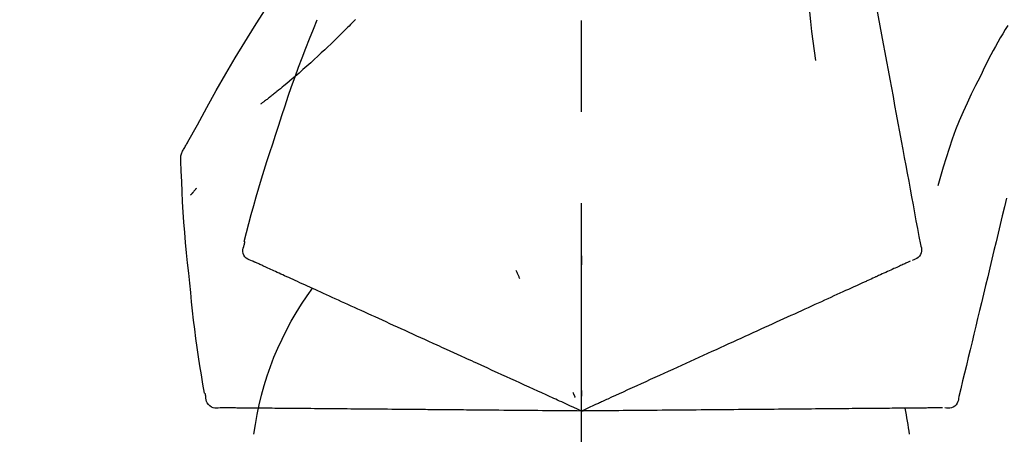
# Model space of a CAD drawing. Extents: x 0 to 26473, y -11045 to -2175.
# Drawn here: x 11264 to 11332, y -7953 to -7925 of the extents above; entities that cross this region are included whole.
import ezdxf

# ---------------------------------------------------------------- set-up
doc = ezdxf.new("R2010")
doc.units = 0
doc.header["$LTSCALE"] = 50
doc.header["$MEASUREMENT"] = 0
doc.linetypes.add('CENTER2', pattern=[1.125, 0.75, -0.125, 0.125, -0.125])
doc.layers.get('0').update_dxf_attribs({"linetype": 'CONTINUOUS'})
doc.layers.get('DEFPOINTS').update_dxf_attribs({"color": 146, "linetype": 'CONTINUOUS'})
doc.layers.add('150-機器', color=8, linetype='CONTINUOUS')
doc.layers.add('166-寸法B', color=11, linetype='CONTINUOUS')
doc.styles.add('KH001', font='txt')
doc.dimstyles.new('KH1xx030', dxfattribs={"dimscale": 30, "dimtxt": 2, "dimasz": 0.6, "dimexe": 0.3, "dimexo": 1.2, "dimgap": 0.5, "dimtad": 3, "dimdec": 1, "dimdsep": 46, "dimlunit": 6, "dimtxsty": 'KH001', "dimblk": 'DOT', "dimcen": 1, "dimdle": 1, "dimclrd": 256, "dimclre": 256, "dimclrt": 256, "dimadec": 0, "dimazin": 0, "dimtfac": 1, "dimtdec": 1, "dimtix": 1, "dimtmove": 2, "dimatfit": 3, "dimldrblk": 'CLOSEDBLANK', "dimfxl": 1, "dimtolj": 1, "dimtzin": 0, "dimlwd": -1, "dimlwe": -1, "dimarcsym": 0})

# ---------------------------------------------------------------- blocks, each defined once
blk = doc.blocks.new('F402_D')
at = {"layer": '150-機器', "color": 161, "linetype": 'CENTER2'}
blk.add_line((0, -53.668), (0, 250.266), dxfattribs=at)
at = {"layer": '150-機器', "color": 13, "linetype": 'Continuous'}
for points in [[(-18.411, 175.663), (-18.484, 175.266), (-18.558, 174.868), (-18.632, 174.471), (-18.705, 174.073), (-18.779, 173.676), (-18.853, 173.278), (-18.926, 172.881), (-19, 172.483), (-19.188, 171.469), (-19.376, 170.455), (-19.564, 169.44), (-19.752, 168.426), (-19.866, 167.809), (-19.981, 167.192), (-20.095, 166.575), (-20.209, 165.958), (-20.324, 165.341), (-20.438, 164.724), (-20.552, 164.107), (-20.667, 163.49)], [(-15.627, 170.358), (-15.594, 169.69), (-15.565, 169.021), (-15.546, 168.353), (-15.54, 167.684), (-15.553, 167.014), (-15.583, 166.344), (-15.628, 165.676), (-15.688, 165.008), (-15.76, 164.343), (-15.842, 163.679), (-15.93, 163.016), (-16.021, 162.353)], [(27.254, 156.251), (27.218, 156.317), (27.181, 156.383), (27.145, 156.449), (27.108, 156.515), (27.072, 156.581), (27.035, 156.647), (26.999, 156.713), (26.962, 156.779), (26.316, 157.947), (25.67, 159.116), (25.019, 160.282), (24.357, 161.442), (23.718, 162.528), (23.066, 163.606), (22.401, 164.675), (21.723, 165.738), (21.036, 166.792), (20.34, 167.841), (19.638, 168.886), (18.934, 169.929)], [(15.501, 165.139), (15.487, 165.154)], [(-29.207, 164.744), (-29.032, 164.461), (-28.858, 164.177), (-28.686, 163.892), (-28.517, 163.605), (-28.352, 163.315), (-28.192, 163.023), (-28.036, 162.729), (-27.883, 162.433), (-27.735, 162.134), (-27.589, 161.835), (-27.445, 161.534), (-27.302, 161.233)], [(15.501, 165.139), (15.554, 165.085), (15.606, 165.032), (15.659, 164.978), (15.712, 164.925), (15.817, 164.817), (15.923, 164.709), (16.029, 164.601), (16.135, 164.493), (16.294, 164.335), (16.454, 164.177), (16.615, 164.02), (16.776, 163.864), (16.978, 163.668), (17.18, 163.473), (17.383, 163.279), (17.587, 163.085), (17.824, 162.861), (18.063, 162.638), (18.304, 162.417), (18.545, 162.197), (18.812, 161.957), (19.08, 161.719), (19.351, 161.483), (19.623, 161.248), (19.812, 161.087), (20.003, 160.927), (20.194, 160.767), (20.387, 160.609), (20.507, 160.511), (20.628, 160.413), (20.749, 160.315), (20.87, 160.218), (20.927, 160.172), (20.984, 160.126), (21.041, 160.081), (21.099, 160.035), (21.155, 159.99), (21.211, 159.946), (21.268, 159.902), (21.324, 159.857), (21.379, 159.814), (21.434, 159.771), (21.49, 159.728), (21.545, 159.685), (21.599, 159.643), (21.654, 159.601), (21.708, 159.56), (21.763, 159.518), (21.798, 159.491), (21.833, 159.464), (21.869, 159.438), (21.904, 159.411), (21.922, 159.398), (21.94, 159.384), (21.957, 159.371), (21.975, 159.358)], [(20.954, 157.239), (20.741, 157.906), (20.526, 158.572), (20.309, 159.238), (20.086, 159.901), (19.858, 160.563), (19.623, 161.222), (19.382, 161.879), (19.135, 162.534), (18.883, 163.187), (18.626, 163.837), (18.365, 164.487), (18.103, 165.135)], [(-20.667, 163.49), (-20.779, 162.887), (-20.891, 162.283), (-21.002, 161.679), (-21.114, 161.076), (-21.226, 160.472), (-21.338, 159.869), (-21.45, 159.265), (-21.562, 158.661), (-21.674, 158.058), (-21.786, 157.454), (-21.897, 156.851), (-22.009, 156.247)], [(-27.302, 161.233), (-27, 160.636), (-26.701, 160.037), (-26.412, 159.434), (-26.135, 158.826), (-25.874, 158.209), (-25.629, 157.585), (-25.398, 156.955), (-25.181, 156.321), (-24.977, 155.684), (-24.781, 155.044), (-24.592, 154.403), (-24.406, 153.76)], [(23.103, 149.954), (22.944, 150.567), (22.784, 151.18), (22.621, 151.792), (22.455, 152.404), (22.283, 153.013), (22.107, 153.621), (21.925, 154.228), (21.738, 154.833), (21.547, 155.436), (21.351, 156.038), (21.153, 156.639), (20.954, 157.239)], [(-22.009, 156.247), (-22.11, 155.705), (-22.21, 155.164), (-22.31, 154.622), (-22.411, 154.08), (-22.511, 153.539), (-22.612, 152.997), (-22.712, 152.455), (-22.812, 151.914), (-22.913, 151.372), (-23.013, 150.831), (-23.114, 150.289), (-23.214, 149.747)], [(27.44, 155.463), (27.446, 155.532), (27.451, 155.6), (27.453, 155.669), (27.451, 155.738), (27.444, 155.808), (27.43, 155.877), (27.411, 155.945), (27.387, 156.011), (27.358, 156.073), (27.326, 156.133), (27.29, 156.193), (27.254, 156.251)], [(26.832, 147.082), (26.909, 147.778), (26.984, 148.474), (27.055, 149.17), (27.122, 149.867), (27.183, 150.564), (27.237, 151.262), (27.284, 151.96), (27.325, 152.659), (27.359, 153.358), (27.389, 154.057), (27.415, 154.756), (27.44, 155.455)], [(26.381, 153.593), (26.39, 153.582), (26.399, 153.571), (26.408, 153.56), (26.418, 153.548), (26.435, 153.528), (26.452, 153.508), (26.469, 153.487), (26.487, 153.467), (26.51, 153.44), (26.533, 153.412), (26.557, 153.385), (26.58, 153.357), (26.599, 153.335), (26.618, 153.312), (26.637, 153.29), (26.656, 153.268), (26.671, 153.251), (26.686, 153.234), (26.701, 153.217), (26.716, 153.2), (26.727, 153.188), (26.737, 153.176), (26.748, 153.164), (26.759, 153.153), (26.765, 153.147), (26.771, 153.141), (26.777, 153.136), (26.783, 153.13), (26.785, 153.128), (26.788, 153.126), (26.79, 153.124), (26.792, 153.121)], [(-29.112, 152.909), (-28.969, 152.312), (-28.826, 151.715), (-28.683, 151.118), (-28.539, 150.522), (-28.396, 149.925), (-28.253, 149.328), (-28.109, 148.731), (-27.966, 148.134), (-27.823, 147.537), (-27.679, 146.94), (-27.536, 146.343), (-27.393, 145.746)], [(-23.214, 149.747), (-23.249, 149.635), (-23.279, 149.522), (-23.297, 149.409), (-23.298, 149.295), (-23.273, 149.168), (-23.224, 149.046), (-23.152, 148.936), (-23.063, 148.843), (-22.969, 148.778), (-22.866, 148.728), (-22.756, 148.688), (-22.644, 148.652)], [(23.099, 149.723), (23.096, 149.741), (23.092, 149.759), (23.088, 149.777), (23.084, 149.795), (23.08, 149.813), (23.076, 149.831), (23.073, 149.849), (23.069, 149.867), (23.065, 149.886), (23.061, 149.904), (23.057, 149.922), (23.053, 149.94)], [(22.535, 148.603), (22.65, 148.639), (22.761, 148.68), (22.867, 148.731), (22.962, 148.797), (23.053, 148.893), (23.125, 149.007), (23.174, 149.133), (23.197, 149.263), (23.194, 149.38), (23.172, 149.495), (23.139, 149.609), (23.099, 149.723)], [(-22.504, 148.589), (-22.46, 148.569), (-22.417, 148.549), (-22.373, 148.529), (-22.33, 148.509)], [(-22.33, 148.509), (-22.269, 148.482), (-22.208, 148.454), (-22.148, 148.426), (-22.087, 148.399)], [(-22.087, 148.399), (-22.01, 148.363), (-21.932, 148.328), (-21.855, 148.293), (-21.777, 148.257)], [(0.004, 148.971), (0.004, 148.92), (0.004, 148.869), (0.004, 148.818), (0.004, 148.767), (0.004, 148.715), (0.004, 148.664), (0.004, 148.613), (0.004, 148.562), (0.004, 148.511), (0.004, 148.459), (0.004, 148.408), (0.004, 148.357)], [(21.979, 148.349), (22.04, 148.377), (22.1, 148.405), (22.161, 148.432), (22.221, 148.46)], [(22.221, 148.46), (22.262, 148.478), (22.303, 148.497), (22.343, 148.515), (22.384, 148.534), (22.4, 148.541), (22.416, 148.549), (22.432, 148.556), (22.449, 148.563), (22.459, 148.568), (22.469, 148.572), (22.478, 148.577), (22.488, 148.582), (22.49, 148.582), (22.491, 148.583), (22.492, 148.583), (22.493, 148.584), (22.494, 148.584), (22.495, 148.585), (22.496, 148.585), (22.497, 148.585), (22.498, 148.586), (22.499, 148.586), (22.5, 148.587), (22.501, 148.587), (22.502, 148.588), (22.503, 148.588), (22.504, 148.589), (22.505, 148.589), (22.508, 148.59), (22.51, 148.591), (22.512, 148.592), (22.514, 148.593), (22.515, 148.594), (22.516, 148.594), (22.517, 148.595), (22.518, 148.595), (22.519, 148.595), (22.52, 148.596), (22.521, 148.596), (22.522, 148.597), (22.523, 148.597), (22.524, 148.598), (22.525, 148.598), (22.526, 148.599), (22.527, 148.599), (22.528, 148.6), (22.529, 148.6), (22.531, 148.601), (22.532, 148.601), (22.533, 148.602), (22.534, 148.602), (22.535, 148.603)], [(-21.777, 148.257), (-21.683, 148.215), (-21.59, 148.172), (-21.496, 148.129), (-21.402, 148.086)], [(-21.402, 148.086), (-21.292, 148.036), (-21.182, 147.986), (-21.072, 147.936), (-20.962, 147.886)], [(-20.962, 147.886), (-20.841, 147.831), (-20.719, 147.775), (-20.598, 147.72), (-20.476, 147.664), (-20.412, 147.635), (-20.349, 147.606), (-20.285, 147.577), (-20.221, 147.548), (-20.185, 147.532), (-20.149, 147.515), (-20.113, 147.499), (-20.077, 147.482), (-19.961, 147.43), (-19.846, 147.377), (-19.731, 147.325), (-19.615, 147.272), (-19.554, 147.244), (-19.493, 147.217), (-19.433, 147.189), (-19.372, 147.161)], [(4.5, 147.973), (4.478, 147.927), (4.456, 147.88), (4.435, 147.834), (4.413, 147.787), (4.391, 147.741), (4.37, 147.695), (4.348, 147.648), (4.326, 147.602), (4.305, 147.555), (4.283, 147.509), (4.261, 147.463), (4.24, 147.416)], [(20.337, 147.601), (20.464, 147.659), (20.592, 147.717), (20.719, 147.775), (20.846, 147.833)], [(20.846, 147.833), (20.957, 147.884), (21.068, 147.934), (21.179, 147.985), (21.29, 148.036)], [(21.29, 148.036), (21.385, 148.079), (21.479, 148.122), (21.574, 148.165), (21.668, 148.208)], [(21.668, 148.208), (21.746, 148.243), (21.824, 148.279), (21.901, 148.314), (21.979, 148.349)], [(-19.372, 147.161), (-19.195, 147.081), (-19.019, 147), (-18.843, 146.92), (-18.666, 146.84)], [(18.433, 146.733), (18.607, 146.812), (18.781, 146.892), (18.954, 146.971), (19.128, 147.05)], [(19.128, 147.05), (19.287, 147.123), (19.446, 147.195), (19.605, 147.267), (19.764, 147.34)], [(19.764, 147.34), (19.907, 147.405), (20.05, 147.47), (20.194, 147.536), (20.337, 147.601)], [(25.832, 139.552), (25.936, 140.177), (26.04, 140.802), (26.14, 141.428), (26.237, 142.054), (26.328, 142.681), (26.414, 143.308), (26.495, 143.936), (26.57, 144.565), (26.64, 145.194), (26.707, 145.823), (26.77, 146.453), (26.832, 147.082)], [(-18.666, 146.84), (-18.476, 146.753), (-18.286, 146.666), (-18.095, 146.579), (-17.905, 146.493)], [(-17.905, 146.493), (-17.701, 146.4), (-17.497, 146.307), (-17.293, 146.214), (-17.089, 146.121)], [(16.869, 146.021), (17.072, 146.113), (17.274, 146.205), (17.476, 146.297), (17.679, 146.39)], [(17.679, 146.39), (17.867, 146.476), (18.056, 146.561), (18.244, 146.647), (18.433, 146.733)], [(-27.393, 145.746), (-27.264, 145.211), (-27.136, 144.675), (-27.007, 144.139), (-26.878, 143.604), (-26.75, 143.068), (-26.621, 142.532), (-26.493, 141.997), (-26.364, 141.461), (-26.235, 140.925), (-26.107, 140.39), (-25.978, 139.854), (-25.85, 139.318)], [(-17.089, 146.121), (-16.872, 146.022), (-16.655, 145.923), (-16.439, 145.824), (-16.222, 145.726)], [(-16.222, 145.726), (-15.992, 145.621), (-15.763, 145.517), (-15.534, 145.412), (-15.304, 145.308)], [(16.007, 145.628), (16.222, 145.726), (16.438, 145.824), (16.654, 145.922), (16.869, 146.021)], [(-15.304, 145.308), (-15.063, 145.198), (-14.822, 145.088), (-14.581, 144.978), (-14.34, 144.868)], [(14.135, 144.774), (14.375, 144.884), (14.614, 144.993), (14.854, 145.102), (15.094, 145.212)], [(15.094, 145.212), (15.322, 145.316), (15.551, 145.42), (15.779, 145.524), (16.007, 145.628)], [(-14.34, 144.868), (-14.088, 144.753), (-13.836, 144.639), (-13.584, 144.524), (-13.332, 144.409)], [(-13.332, 144.409), (-13.07, 144.289), (-12.808, 144.17), (-12.546, 144.05), (-12.284, 143.931)], [(13.131, 144.317), (13.382, 144.432), (13.633, 144.546), (13.884, 144.66), (14.135, 144.774)], [(-12.284, 143.931), (-12.012, 143.807), (-11.74, 143.683), (-11.469, 143.56), (-11.197, 143.436)], [(11.007, 143.349), (11.277, 143.472), (11.547, 143.595), (11.817, 143.718), (12.088, 143.842)], [(12.088, 143.842), (12.349, 143.96), (12.609, 144.079), (12.87, 144.198), (13.131, 144.317)], [(-11.197, 143.436), (-10.917, 143.308), (-10.637, 143.181), (-10.357, 143.053), (-10.077, 142.925)], [(9.892, 142.841), (10.17, 142.968), (10.449, 143.095), (10.728, 143.222), (11.007, 143.349)], [(-10.077, 142.925), (-9.79, 142.794), (-9.502, 142.663), (-9.214, 142.532), (-8.927, 142.401)], [(-8.927, 142.401), (-8.633, 142.267), (-8.338, 142.133), (-8.044, 141.999), (-7.75, 141.865)], [(5.761, 140.958), (6.115, 141.12), (6.47, 141.281), (6.824, 141.443), (7.178, 141.604), (7.349, 141.682), (7.519, 141.76), (7.689, 141.837), (7.86, 141.915), (7.954, 141.958), (8.048, 142.001), (8.142, 142.043), (8.236, 142.086), (8.49, 142.202), (8.744, 142.318), (8.997, 142.433), (9.251, 142.549), (9.411, 142.622), (9.572, 142.695), (9.732, 142.768), (9.892, 142.841)], [(-7.75, 141.865), (-7.45, 141.728), (-7.15, 141.591), (-6.85, 141.455), (-6.55, 141.318)], [(-6.55, 141.318), (-6.245, 141.179), (-5.94, 141.04), (-5.636, 140.901), (-5.331, 140.762)], [(-5.331, 140.762), (-5.022, 140.622), (-4.714, 140.481), (-4.405, 140.34), (-4.096, 140.2)], [(3.28, 139.828), (3.593, 139.97), (3.906, 140.113), (4.219, 140.256), (4.532, 140.398)], [(4.532, 140.398), (4.839, 140.538), (5.146, 140.678), (5.454, 140.818), (5.761, 140.958)], [(-4.096, 140.2), (-3.785, 140.058), (-3.473, 139.916), (-3.161, 139.774), (-2.85, 139.632)], [(-2.85, 139.632), (-2.588, 139.512), (-2.327, 139.393), (-2.065, 139.274), (-1.804, 139.155), (-1.709, 139.112), (-1.615, 139.069), (-1.521, 139.026), (-1.427, 138.983), (-1.359, 138.952), (-1.29, 138.921), (-1.222, 138.89), (-1.154, 138.859), (-0.963, 138.772), (-0.772, 138.685), (-0.58, 138.597), (-0.389, 138.51), (-0.292, 138.466), (-0.195, 138.422), (-0.097, 138.377), (0, 138.333)], [(0, 138.333), (0.268, 138.455), (0.536, 138.577), (0.804, 138.699), (1.072, 138.821), (1.215, 138.887), (1.358, 138.952), (1.5, 139.017), (1.643, 139.082), (1.77, 139.14), (1.897, 139.197), (2.023, 139.255), (2.15, 139.313), (2.432, 139.441), (2.715, 139.57), (2.998, 139.699), (3.28, 139.828)], [(0, 139.735), (0, 139.704), (0, 139.672), (0, 139.641), (0, 139.61), (0, 139.579), (0, 139.547), (0, 139.516), (0, 139.485), (0, 139.453), (0, 139.422), (0, 139.391), (0, 139.36)], [(-25.85, 139.318), (-25.836, 139.201), (-25.818, 139.086), (-25.788, 138.976), (-25.742, 138.871), (-25.668, 138.765), (-25.573, 138.674), (-25.463, 138.602), (-25.344, 138.554), (-25.232, 138.533), (-25.117, 138.529), (-25.001, 138.537), (-24.884, 138.55)], [(0.593, 139.604), (0.58, 139.575), (0.566, 139.547), (0.553, 139.518), (0.54, 139.49), (0.527, 139.462), (0.513, 139.433), (0.5, 139.405), (0.487, 139.377), (0.474, 139.348), (0.46, 139.32), (0.447, 139.292), (0.434, 139.263)], [(24.763, 138.549), (24.883, 138.535), (25.002, 138.527), (25.119, 138.531), (25.233, 138.553), (25.356, 138.604), (25.468, 138.679), (25.564, 138.774), (25.637, 138.883), (25.682, 138.991), (25.709, 139.105), (25.725, 139.223), (25.735, 139.343)], [(25.735, 139.343), (25.739, 139.361), (25.743, 139.379), (25.747, 139.397), (25.751, 139.415), (25.754, 139.433), (25.758, 139.451), (25.762, 139.469), (25.766, 139.487), (25.77, 139.505), (25.774, 139.523), (25.777, 139.541), (25.781, 139.56)], [(-24.73, 138.549), (-24.682, 138.548), (-24.634, 138.548), (-24.586, 138.548), (-24.538, 138.547)], [(-24.538, 138.547), (-24.472, 138.547), (-24.405, 138.546), (-24.338, 138.545), (-24.272, 138.545)], [(-24.272, 138.545), (-24.187, 138.544), (-24.101, 138.543), (-24.016, 138.543), (-23.931, 138.542)], [(-23.931, 138.542), (-23.828, 138.541), (-23.725, 138.54), (-23.622, 138.539), (-23.519, 138.538)], [(-23.519, 138.538), (-23.398, 138.537), (-23.277, 138.536), (-23.156, 138.535), (-23.036, 138.534)], [(-23.036, 138.534), (-22.902, 138.533), (-22.768, 138.532), (-22.635, 138.53), (-22.501, 138.529), (-22.431, 138.529), (-22.361, 138.528), (-22.291, 138.527), (-22.221, 138.527), (-22.182, 138.527), (-22.142, 138.526), (-22.102, 138.526), (-22.063, 138.525), (-21.936, 138.524), (-21.809, 138.523), (-21.682, 138.522), (-21.555, 138.521), (-21.488, 138.52), (-21.422, 138.52), (-21.355, 138.519), (-21.288, 138.519)], [(-21.288, 138.519), (-21.094, 138.517), (-20.9, 138.515), (-20.706, 138.514), (-20.513, 138.512)], [(-20.513, 138.512), (-20.303, 138.51), (-20.094, 138.508), (-19.885, 138.506), (-19.676, 138.505)], [(-19.676, 138.505), (-19.452, 138.503), (-19.228, 138.501), (-19.004, 138.499), (-18.78, 138.497)], [(-18.78, 138.497), (-18.541, 138.495), (-18.303, 138.493), (-18.064, 138.491), (-17.826, 138.489)], [(-17.826, 138.489), (-17.574, 138.486), (-17.322, 138.484), (-17.07, 138.482), (-16.818, 138.48)], [(-16.818, 138.48), (-16.553, 138.477), (-16.288, 138.475), (-16.024, 138.473), (-15.759, 138.47)], [(-15.759, 138.47), (-15.482, 138.468), (-15.205, 138.466), (-14.928, 138.463), (-14.651, 138.461)], [(-14.651, 138.461), (-14.363, 138.458), (-14.075, 138.456), (-13.787, 138.453), (-13.498, 138.451)], [(-13.498, 138.451), (-13.2, 138.448), (-12.902, 138.446), (-12.603, 138.443), (-12.305, 138.44)], [(-12.305, 138.44), (-11.997, 138.438), (-11.689, 138.435), (-11.382, 138.432), (-11.074, 138.43)], [(-11.074, 138.43), (-10.758, 138.427), (-10.442, 138.424), (-10.126, 138.421), (-9.81, 138.419)], [(-9.81, 138.419), (-9.486, 138.416), (-9.163, 138.413), (-8.84, 138.41), (-8.516, 138.407)], [(-8.516, 138.407), (-8.187, 138.404), (-7.857, 138.402), (-7.527, 138.399), (-7.198, 138.396)], [(-7.198, 138.396), (-6.863, 138.393), (-6.528, 138.39), (-6.193, 138.387), (-5.858, 138.384)], [(-5.858, 138.384), (-5.519, 138.381), (-5.18, 138.378), (-4.841, 138.375), (-4.501, 138.372)], [(-4.501, 138.372), (-4.159, 138.369), (-3.816, 138.366), (-3.474, 138.363), (-3.131, 138.36)], [(-3.131, 138.36), (-2.844, 138.358), (-2.557, 138.355), (-2.269, 138.353), (-1.982, 138.35), (-1.879, 138.349), (-1.775, 138.348), (-1.671, 138.348), (-1.568, 138.347), (-1.493, 138.346), (-1.418, 138.345), (-1.343, 138.345), (-1.268, 138.344), (-1.058, 138.342), (-0.848, 138.34), (-0.638, 138.339), (-0.428, 138.337), (-0.321, 138.336), (-0.214, 138.335), (-0.107, 138.334), (0, 138.333)], [(0, 138.333), (0.295, 138.336), (0.589, 138.338), (0.884, 138.341), (1.178, 138.343), (1.335, 138.345), (1.492, 138.346), (1.649, 138.347), (1.806, 138.349), (1.945, 138.35), (2.084, 138.351), (2.223, 138.352), (2.363, 138.354), (2.673, 138.356), (2.984, 138.359), (3.294, 138.362), (3.605, 138.364)], [(3.605, 138.364), (3.948, 138.367), (4.292, 138.37), (4.636, 138.373), (4.98, 138.376)], [(4.98, 138.376), (5.318, 138.379), (5.655, 138.382), (5.993, 138.385), (6.331, 138.388)], [(6.331, 138.388), (6.72, 138.392), (7.109, 138.395), (7.499, 138.398), (7.888, 138.402), (8.075, 138.403), (8.263, 138.405), (8.45, 138.407), (8.637, 138.408), (8.741, 138.409), (8.844, 138.41), (8.947, 138.411), (9.05, 138.412), (9.329, 138.414), (9.608, 138.417), (9.887, 138.419), (10.166, 138.422), (10.342, 138.423), (10.518, 138.425), (10.694, 138.426), (10.87, 138.428)], [(10.87, 138.428), (11.176, 138.43), (11.483, 138.433), (11.789, 138.436), (12.095, 138.439)], [(12.095, 138.439), (12.392, 138.441), (12.689, 138.444), (12.986, 138.446), (13.283, 138.449)], [(13.283, 138.449), (13.57, 138.451), (13.857, 138.454), (14.143, 138.456), (14.43, 138.459)], [(14.43, 138.459), (14.706, 138.461), (14.981, 138.464), (15.257, 138.466), (15.533, 138.469)], [(15.533, 138.469), (15.796, 138.471), (16.06, 138.473), (16.324, 138.475), (16.587, 138.478)], [(16.587, 138.478), (16.838, 138.48), (17.089, 138.482), (17.339, 138.484), (17.59, 138.486)], [(17.59, 138.486), (17.827, 138.489), (18.064, 138.491), (18.301, 138.493), (18.538, 138.495)], [(18.538, 138.495), (18.76, 138.497), (18.983, 138.499), (19.205, 138.501), (19.427, 138.502)], [(19.427, 138.502), (19.634, 138.504), (19.842, 138.506), (20.049, 138.508), (20.256, 138.51)], [(20.256, 138.51), (20.447, 138.511), (20.638, 138.513), (20.829, 138.515), (21.02, 138.516)], [(21.02, 138.516), (21.195, 138.518), (21.369, 138.519), (21.544, 138.521), (21.719, 138.522)], [(21.719, 138.522), (21.876, 138.524), (22.033, 138.525), (22.191, 138.527), (22.348, 138.528)], [(22.348, 138.528), (22.488, 138.529), (22.628, 138.53), (22.768, 138.532), (22.908, 138.533)], [(22.908, 138.533), (23.03, 138.534), (23.152, 138.535), (23.274, 138.536), (23.396, 138.537)], [(23.396, 138.537), (23.5, 138.538), (23.604, 138.539), (23.708, 138.54), (23.811, 138.541)], [(23.811, 138.541), (23.897, 138.541), (23.982, 138.542), (24.067, 138.543), (24.153, 138.544)], [(24.153, 138.544), (24.219, 138.544), (24.286, 138.545), (24.353, 138.545), (24.419, 138.546)], [(24.419, 138.546), (24.464, 138.546), (24.509, 138.547), (24.553, 138.547), (24.598, 138.548), (24.616, 138.548), (24.633, 138.548), (24.651, 138.548), (24.669, 138.548), (24.68, 138.548), (24.691, 138.548), (24.702, 138.549), (24.713, 138.549), (24.714, 138.549), (24.715, 138.549), (24.716, 138.549), (24.718, 138.549), (24.719, 138.549), (24.72, 138.549), (24.721, 138.549), (24.722, 138.549), (24.723, 138.549), (24.724, 138.549), (24.726, 138.549), (24.727, 138.549), (24.728, 138.549), (24.729, 138.549), (24.73, 138.549), (24.731, 138.549), (24.734, 138.549), (24.736, 138.549), (24.738, 138.549), (24.741, 138.549), (24.742, 138.549), (24.743, 138.549), (24.744, 138.549), (24.745, 138.549), (24.746, 138.549), (24.747, 138.549), (24.749, 138.549), (24.75, 138.549), (24.751, 138.549), (24.752, 138.549), (24.753, 138.549), (24.754, 138.549), (24.755, 138.549), (24.757, 138.549), (24.758, 138.549), (24.759, 138.549), (24.76, 138.549), (24.761, 138.549), (24.762, 138.549), (24.763, 138.549)]]:
    blk.add_lwpolyline(points, dxfattribs=at)
for centre, radius, start, end in [((1.255, 134.047), 21.355, 7.23761, 36.59282), ((-2.639, 134.33), 19.947, 167.85708, 173.06954)]:
    blk.add_arc(centre, radius, start, end, dxfattribs=at)
blk = doc.blocks.new('_Dot')
at = {"color": 0, "linetype": 'ByBlock', "lineweight": -2}
blk.add_line((-0.5, 0), (-1, 0), dxfattribs=at)
at = {"color": 0, "linetype": 'ByBlock', "const_width": 0.5}
blk.add_lwpolyline([(-0.25, 0, 1), (0.25, 0, 1)], format="xyb", close=True, dxfattribs=at)
blk = doc.blocks.new('*D350')
at = {"layer": '166-寸法B', "transparency": 16777216}
for p, q in [((10782.845, -7834.401), (10782.845, -7767.97)), ((11882.845, -8056.422), (11882.845, -7767.97)), ((11864.845, -7776.97), (10800.845, -7776.97))]:
    blk.add_line(p, q, dxfattribs=at)
at = {"layer": 'DEFPOINTS', "color": 0, "transparency": 16777216}
for p in [(10782.845, -7776.97), (10782.845, -7870.401), (11882.845, -8092.422)]:
    blk.add_point(p, dxfattribs=at)
at = {"layer": '166-寸法B', "transparency": 16777216, "xscale": 18, "yscale": 18, "zscale": 18, "rotation": 180}
blk.add_blockref('_Dot', (10782.845, -7776.97), dxfattribs=at)
at = {"layer": '166-寸法B', "transparency": 16777216, "xscale": 18, "yscale": 18, "zscale": 18}
blk.add_blockref('_Dot', (11882.845, -7776.97), dxfattribs=at)
at = {"layer": '166-寸法B', "transparency": 16777216, "insert": (11332.845, -7728.163), "char_height": 60, "attachment_point": 5, "style": 'KH001'}
blk.add_mtext('\\A1;1,100', dxfattribs=at)
blk = doc.blocks.new('_ClosedBlank')
at = {"color": 0, "linetype": 'ByBlock', "lineweight": -2}
for p, q in [((-1, 0.1667), (0, 0)), ((-1, 0.1667), (-1, -0.1667)), ((0, 0), (-1, -0.1667))]:
    blk.add_line(p, q, dxfattribs=at)

msp = doc.modelspace()

# ---------------------------------------------------------------- block references
at = {"layer": '150-機器', "xscale": -1}
msp.add_blockref('F402_D', (11302.845, -8089.73), dxfattribs=at)

# ---------------------------------------------------------------- dimensions: what is measured, and where the dimension line sits
at = {"layer": '166-寸法B'}
dim = msp.add_linear_dim(base=(10782.845, -7776.97), p1=(11882.845, -8092.422), p2=(10782.845, -7870.401), angle=180, dimstyle='KH1xx030', dxfattribs=at)
dim.commit()
dim.dimension.update_dxf_attribs({"geometry": '*D350', "text_midpoint": (11332.845, -7728.163)})

doc.saveas('drawing.dxf')
